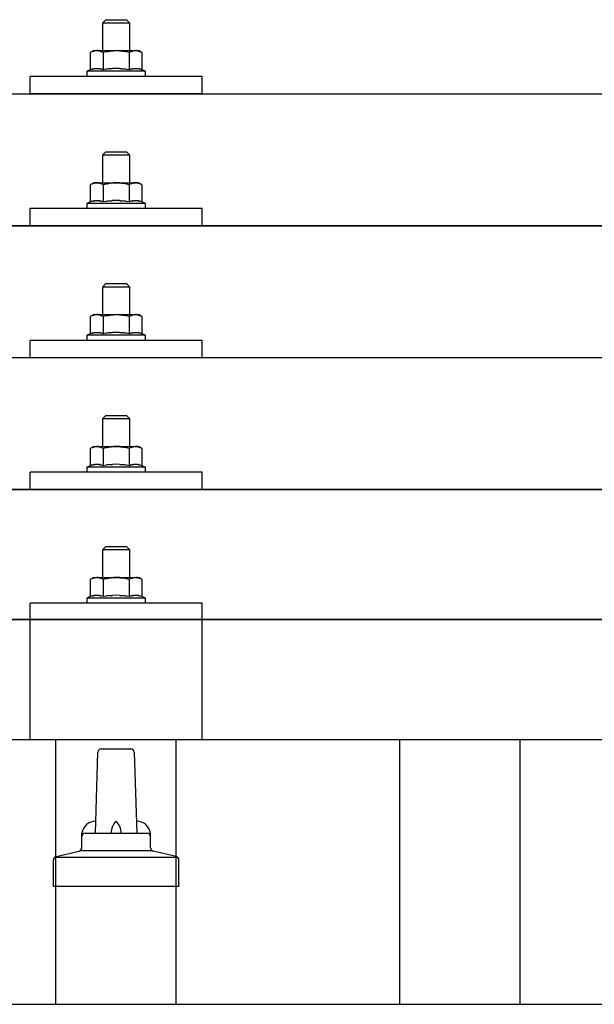
# Model space of a CAD drawing. Units: millimetres. Extents: x 0 to 21025, y 0 to 14850.
# Drawn here: x 3442 to 3609, y 5271 to 5557 of the extents above; entities that cross this region are included whole.
import ezdxf

# ---------------------------------------------------------------- set-up
doc = ezdxf.new("R2010")
doc.units = ezdxf.units.MM
doc.layers.add('YKK_13', color=4, linetype='Continuous', lineweight=30)
doc.layers.add('YKK_A1', color=4, linetype='Continuous', lineweight=30)

msp = doc.modelspace()

# ---------------------------------------------------------------- linework, layer by layer
at = {"layer": 'YKK_13'}
for p, q in [((3466.76, 5556.91), (3465.76, 5555.91)), ((3473.76, 5555.91), (3465.76, 5555.91)), ((3465.76, 5555.91), (3465.76, 5547.91)), ((3466.76, 5556.91), (3472.76, 5556.91)), ((3472.76, 5556.91), (3473.76, 5555.91)), ((3473.76, 5547.91), (3473.76, 5555.91)), ((3463.26, 5547.91), (3462.26, 5547.33)), ((3462.87, 5547.65), (3462.26, 5547.33)), ((3462.26, 5547.33), (3462.26, 5542.32)), ((3462.87, 5547.65), (3462.93, 5547.68)), ((3462.93, 5547.68), (3462.99, 5547.71)), ((3462.99, 5547.71), (3463.05, 5547.74)), ((3463.05, 5547.74), (3463.12, 5547.76)), ((3463.12, 5547.76), (3463.18, 5547.78)), ((3463.18, 5547.78), (3463.24, 5547.8)), ((3463.24, 5547.8), (3463.3, 5547.82)), ((3463.26, 5547.91), (3476.26, 5547.91)), ((3463.3, 5547.82), (3463.37, 5547.83)), ((3463.37, 5547.83), (3463.43, 5547.84)), ((3463.43, 5547.84), (3463.49, 5547.85)), ((3464.13, 5547.91), (3463.49, 5547.85)), ((3464.38, 5547.9), (3464.2, 5547.91)), ((3464.46, 5547.9), (3464.38, 5547.9)), ((3464.55, 5547.89), (3464.46, 5547.9)), ((3464.65, 5547.87), (3464.55, 5547.89)), ((3464.83, 5547.84), (3464.65, 5547.87)), ((3464.83, 5547.84), (3464.89, 5547.82)), ((3464.89, 5547.82), (3464.96, 5547.81)), ((3464.96, 5547.81), (3465.02, 5547.79)), ((3465.02, 5547.79), (3465.08, 5547.77)), ((3465.08, 5547.77), (3465.14, 5547.75)), ((3465.14, 5547.75), (3465.2, 5547.73)), ((3465.2, 5547.73), (3465.26, 5547.71)), ((3465.26, 5547.71), (3465.32, 5547.68)), ((3465.32, 5547.68), (3465.38, 5547.65)), ((3466.01, 5547.33), (3465.38, 5547.65)), ((3467.04, 5547.6), (3466.01, 5547.33)), ((3466.01, 5547.33), (3466.01, 5542.32)), ((3467.04, 5547.6), (3467.14, 5547.62)), ((3467.14, 5547.62), (3467.24, 5547.65)), ((3467.24, 5547.65), (3467.35, 5547.67)), ((3467.35, 5547.67), (3467.46, 5547.69)), ((3467.46, 5547.69), (3467.57, 5547.71)), ((3467.57, 5547.71), (3467.68, 5547.73)), ((3467.68, 5547.73), (3467.8, 5547.75)), ((3467.8, 5547.75), (3467.92, 5547.77)), ((3467.92, 5547.77), (3468.05, 5547.79)), ((3468.29, 5547.82), (3468.05, 5547.79)), ((3468.29, 5547.82), (3468.4, 5547.84)), ((3468.4, 5547.84), (3468.51, 5547.85)), ((3468.51, 5547.85), (3468.62, 5547.86)), ((3468.62, 5547.86), (3468.72, 5547.87)), ((3468.72, 5547.87), (3468.81, 5547.88)), ((3468.81, 5547.88), (3468.9, 5547.88)), ((3468.9, 5547.88), (3468.99, 5547.89)), ((3469.76, 5547.91), (3468.99, 5547.89)), ((3470.86, 5547.86), (3469.76, 5547.91)), ((3470.86, 5547.86), (3470.96, 5547.86)), ((3470.96, 5547.86), (3471.07, 5547.85)), ((3471.07, 5547.85), (3471.17, 5547.84)), ((3471.17, 5547.84), (3471.29, 5547.82)), ((3471.29, 5547.82), (3471.4, 5547.81)), ((3471.4, 5547.81), (3471.52, 5547.79)), ((3471.52, 5547.79), (3471.63, 5547.77)), ((3471.63, 5547.77), (3471.76, 5547.75)), ((3471.76, 5547.75), (3471.88, 5547.73)), ((3472.23, 5547.65), (3471.88, 5547.73)), ((3472.44, 5547.61), (3472.23, 5547.65)), ((3472.63, 5547.56), (3472.44, 5547.61)), ((3472.8, 5547.52), (3472.63, 5547.56)), ((3473.51, 5547.33), (3472.8, 5547.52)), ((3474.13, 5547.65), (3473.51, 5547.33)), ((3473.51, 5547.33), (3473.51, 5542.32)), ((3474.13, 5547.65), (3474.19, 5547.68)), ((3474.19, 5547.68), (3474.25, 5547.71)), ((3474.25, 5547.71), (3474.31, 5547.74)), ((3474.31, 5547.74), (3474.37, 5547.76)), ((3474.37, 5547.76), (3474.44, 5547.78)), ((3474.44, 5547.78), (3474.5, 5547.8)), ((3474.5, 5547.8), (3474.56, 5547.82)), ((3474.56, 5547.82), (3474.63, 5547.83)), ((3474.63, 5547.83), (3474.69, 5547.84)), ((3474.69, 5547.84), (3474.75, 5547.85)), ((3475.39, 5547.91), (3474.75, 5547.85)), ((3475.64, 5547.9), (3475.45, 5547.91)), ((3475.72, 5547.9), (3475.64, 5547.9)), ((3475.81, 5547.89), (3475.72, 5547.9)), ((3475.91, 5547.87), (3475.81, 5547.89)), ((3476.09, 5547.84), (3475.91, 5547.87)), ((3476.09, 5547.84), (3476.15, 5547.82)), ((3476.15, 5547.82), (3476.22, 5547.81)), ((3476.22, 5547.81), (3476.28, 5547.79)), ((3477.27, 5547.33), (3476.26, 5547.91)), ((3476.28, 5547.79), (3476.34, 5547.77)), ((3476.34, 5547.77), (3476.4, 5547.75)), ((3476.4, 5547.75), (3476.46, 5547.73)), ((3476.46, 5547.73), (3476.52, 5547.71)), ((3476.52, 5547.71), (3476.58, 5547.68)), ((3476.58, 5547.68), (3476.64, 5547.65)), ((3477.27, 5547.33), (3476.64, 5547.65)), ((3477.27, 5547.33), (3477.27, 5542.32)), ((3444.76, 5535.38), (3444.76, 5540.41)), ((3494.76, 5540.41), (3444.76, 5540.41)), ((3462.26, 5542.32), (3461.26, 5541.91)), ((3461.26, 5541.91), (3461.26, 5540.41)), ((3478.26, 5541.91), (3461.26, 5541.91)), ((3478.26, 5540.41), (3461.26, 5540.41)), ((3462.81, 5542.53), (3462.26, 5542.32)), ((3462.81, 5542.53), (3462.86, 5542.54)), ((3462.86, 5542.54), (3462.92, 5542.56)), ((3462.92, 5542.56), (3462.98, 5542.58)), ((3462.98, 5542.58), (3463.04, 5542.6)), ((3463.04, 5542.6), (3463.11, 5542.61)), ((3463.11, 5542.61), (3463.17, 5542.63)), ((3463.17, 5542.63), (3463.24, 5542.64)), ((3463.39, 5542.67), (3463.24, 5542.64)), ((3463.39, 5542.67), (3463.47, 5542.69)), ((3463.47, 5542.69), (3463.55, 5542.7)), ((3463.55, 5542.7), (3463.62, 5542.71)), ((3463.62, 5542.71), (3463.7, 5542.72)), ((3463.7, 5542.72), (3463.78, 5542.73)), ((3463.78, 5542.73), (3463.86, 5542.73)), ((3463.86, 5542.73), (3463.94, 5542.74)), ((3463.94, 5542.74), (3464.01, 5542.74)), ((3464.01, 5542.74), (3464.09, 5542.74)), ((3464.09, 5542.74), (3464.17, 5542.74)), ((3464.17, 5542.74), (3464.25, 5542.74)), ((3464.25, 5542.74), (3464.33, 5542.74)), ((3464.33, 5542.74), (3464.4, 5542.73)), ((3464.4, 5542.73), (3464.48, 5542.73)), ((3464.48, 5542.73), (3464.56, 5542.72)), ((3464.56, 5542.72), (3464.63, 5542.71)), ((3464.63, 5542.71), (3464.71, 5542.7)), ((3464.71, 5542.7), (3464.78, 5542.69)), ((3464.78, 5542.69), (3464.86, 5542.68)), ((3464.86, 5542.68), (3464.93, 5542.66)), ((3465.08, 5542.63), (3464.93, 5542.66)), ((3465.21, 5542.6), (3465.08, 5542.63)), ((3465.21, 5542.6), (3465.27, 5542.58)), ((3465.27, 5542.58), (3465.33, 5542.57)), ((3465.33, 5542.57), (3465.39, 5542.55)), ((3465.39, 5542.55), (3465.45, 5542.53)), ((3465.45, 5542.53), (3465.5, 5542.51)), ((3466.01, 5542.32), (3465.5, 5542.51)), ((3466.85, 5542.48), (3466.01, 5542.32)), ((3467.13, 5542.53), (3466.85, 5542.48)), ((3467.46, 5542.58), (3467.13, 5542.53)), ((3467.82, 5542.63), (3467.46, 5542.58)), ((3467.82, 5542.63), (3467.94, 5542.64)), ((3467.94, 5542.64), (3468.06, 5542.66)), ((3468.06, 5542.66), (3468.17, 5542.67)), ((3468.17, 5542.67), (3468.29, 5542.68)), ((3468.29, 5542.68), (3468.39, 5542.69)), ((3468.39, 5542.69), (3468.5, 5542.69)), ((3468.5, 5542.69), (3468.6, 5542.7)), ((3468.6, 5542.7), (3468.7, 5542.71)), ((3469.76, 5542.74), (3468.7, 5542.71)), ((3470.81, 5542.71), (3469.76, 5542.74)), ((3470.81, 5542.71), (3470.91, 5542.7)), ((3470.91, 5542.7), (3471.01, 5542.7)), ((3471.01, 5542.7), (3471.12, 5542.69)), ((3471.12, 5542.69), (3471.23, 5542.68)), ((3471.23, 5542.68), (3471.34, 5542.67)), ((3471.34, 5542.67), (3471.45, 5542.66)), ((3471.45, 5542.66), (3471.57, 5542.64)), ((3471.57, 5542.64), (3471.69, 5542.63)), ((3471.69, 5542.63), (3471.81, 5542.61)), ((3472.17, 5542.56), (3471.81, 5542.61)), ((3472.48, 5542.52), (3472.17, 5542.56)), ((3472.75, 5542.47), (3472.48, 5542.52)), ((3473.51, 5542.32), (3472.75, 5542.47)), ((3474.07, 5542.53), (3473.51, 5542.32)), ((3474.07, 5542.53), (3474.12, 5542.54)), ((3474.12, 5542.54), (3474.18, 5542.56)), ((3474.18, 5542.56), (3474.24, 5542.58)), ((3474.24, 5542.58), (3474.3, 5542.6)), ((3474.3, 5542.6), (3474.36, 5542.61)), ((3474.36, 5542.61), (3474.43, 5542.63)), ((3474.43, 5542.63), (3474.5, 5542.64)), ((3474.65, 5542.67), (3474.5, 5542.64)), ((3474.65, 5542.67), (3474.73, 5542.69)), ((3474.73, 5542.69), (3474.81, 5542.7)), ((3474.81, 5542.7), (3474.88, 5542.71)), ((3474.88, 5542.71), (3474.96, 5542.72)), ((3474.96, 5542.72), (3475.04, 5542.73)), ((3475.04, 5542.73), (3475.12, 5542.73)), ((3475.12, 5542.73), (3475.19, 5542.74)), ((3475.19, 5542.74), (3475.27, 5542.74)), ((3475.27, 5542.74), (3475.35, 5542.74)), ((3475.35, 5542.74), (3475.43, 5542.74)), ((3475.43, 5542.74), (3475.51, 5542.74)), ((3475.51, 5542.74), (3475.58, 5542.74)), ((3475.58, 5542.74), (3475.66, 5542.73)), ((3475.66, 5542.73), (3475.74, 5542.73)), ((3475.74, 5542.73), (3475.81, 5542.72)), ((3475.81, 5542.72), (3475.89, 5542.71)), ((3475.89, 5542.71), (3475.97, 5542.7)), ((3475.97, 5542.7), (3476.04, 5542.69)), ((3476.04, 5542.69), (3476.12, 5542.68)), ((3476.12, 5542.68), (3476.19, 5542.66)), ((3476.34, 5542.63), (3476.19, 5542.66)), ((3476.47, 5542.6), (3476.34, 5542.63)), ((3476.47, 5542.6), (3476.53, 5542.58)), ((3476.53, 5542.58), (3476.59, 5542.57)), ((3476.59, 5542.57), (3476.65, 5542.55)), ((3476.65, 5542.55), (3476.71, 5542.53)), ((3476.71, 5542.53), (3476.76, 5542.51)), ((3477.27, 5542.32), (3476.76, 5542.51)), ((3478.26, 5541.91), (3477.27, 5542.32)), ((3478.26, 5540.41), (3478.26, 5541.91)), ((3494.76, 5535.38), (3494.76, 5540.41)), ((2708.76, 5535.38), (4430.76, 5535.38)), ((3494.76, 5535.38), (3444.76, 5535.38)), ((3466.76, 5518.49), (3465.76, 5517.49)), ((3473.76, 5517.49), (3465.76, 5517.49)), ((3465.76, 5517.49), (3465.76, 5509.49)), ((3466.76, 5518.49), (3472.76, 5518.49)), ((3472.76, 5518.49), (3473.76, 5517.49)), ((3473.76, 5509.49), (3473.76, 5517.49)), ((3463.26, 5509.49), (3462.26, 5508.91)), ((3462.87, 5509.24), (3462.26, 5508.91)), ((3462.26, 5508.91), (3462.26, 5503.9)), ((3462.87, 5509.24), (3462.93, 5509.27)), ((3462.93, 5509.27), (3462.99, 5509.3)), ((3462.99, 5509.3), (3463.05, 5509.32)), ((3463.05, 5509.32), (3463.12, 5509.35)), ((3463.12, 5509.35), (3463.18, 5509.37)), ((3463.18, 5509.37), (3463.24, 5509.39)), ((3463.24, 5509.39), (3463.3, 5509.4)), ((3463.26, 5509.49), (3476.26, 5509.49)), ((3463.3, 5509.4), (3463.37, 5509.41)), ((3463.37, 5509.41), (3463.43, 5509.42)), ((3463.43, 5509.42), (3463.49, 5509.43)), ((3464.13, 5509.49), (3463.49, 5509.43)), ((3464.38, 5509.49), (3464.2, 5509.49)), ((3464.46, 5509.48), (3464.38, 5509.49)), ((3464.55, 5509.47), (3464.46, 5509.48)), ((3464.65, 5509.45), (3464.55, 5509.47)), ((3464.83, 5509.42), (3464.65, 5509.45)), ((3464.83, 5509.42), (3464.89, 5509.41)), ((3464.89, 5509.41), (3464.96, 5509.39)), ((3464.96, 5509.39), (3465.02, 5509.38)), ((3465.02, 5509.38), (3465.08, 5509.36)), ((3465.08, 5509.36), (3465.14, 5509.34)), ((3465.14, 5509.34), (3465.2, 5509.32)), ((3465.2, 5509.32), (3465.26, 5509.29)), ((3465.26, 5509.29), (3465.32, 5509.27)), ((3465.32, 5509.27), (3465.38, 5509.24)), ((3466.01, 5508.91), (3465.38, 5509.24)), ((3467.04, 5509.18), (3466.01, 5508.91)), ((3466.01, 5508.91), (3466.01, 5503.9)), ((3467.04, 5509.18), (3467.14, 5509.21)), ((3467.14, 5509.21), (3467.24, 5509.23)), ((3467.24, 5509.23), (3467.35, 5509.25)), ((3467.35, 5509.25), (3467.46, 5509.27)), ((3467.46, 5509.27), (3467.57, 5509.3)), ((3467.57, 5509.3), (3467.68, 5509.32)), ((3467.68, 5509.32), (3467.8, 5509.34)), ((3467.8, 5509.34), (3467.92, 5509.36)), ((3467.92, 5509.36), (3468.05, 5509.37)), ((3468.29, 5509.41), (3468.05, 5509.37)), ((3468.29, 5509.41), (3468.4, 5509.42)), ((3468.4, 5509.42), (3468.51, 5509.43)), ((3468.51, 5509.43), (3468.62, 5509.44)), ((3468.62, 5509.44), (3468.72, 5509.45)), ((3468.72, 5509.45), (3468.81, 5509.46)), ((3468.81, 5509.46), (3468.9, 5509.47)), ((3468.9, 5509.47), (3468.99, 5509.47)), ((3469.76, 5509.49), (3468.99, 5509.47)), ((3470.86, 5509.45), (3469.76, 5509.49)), ((3470.86, 5509.45), (3470.96, 5509.44)), ((3470.96, 5509.44), (3471.07, 5509.43)), ((3471.07, 5509.43), (3471.17, 5509.42)), ((3471.17, 5509.42), (3471.29, 5509.41)), ((3471.29, 5509.41), (3471.4, 5509.39)), ((3471.4, 5509.39), (3471.52, 5509.37)), ((3471.52, 5509.37), (3471.63, 5509.35)), ((3471.63, 5509.35), (3471.76, 5509.33)), ((3471.76, 5509.33), (3471.88, 5509.31)), ((3472.23, 5509.24), (3471.88, 5509.31)), ((3472.44, 5509.19), (3472.23, 5509.24)), ((3472.63, 5509.15), (3472.44, 5509.19)), ((3472.8, 5509.11), (3472.63, 5509.15)), ((3473.51, 5508.91), (3472.8, 5509.11)), ((3474.13, 5509.24), (3473.51, 5508.91)), ((3473.51, 5508.91), (3473.51, 5503.9)), ((3474.13, 5509.24), (3474.19, 5509.27)), ((3474.19, 5509.27), (3474.25, 5509.3)), ((3474.25, 5509.3), (3474.31, 5509.32)), ((3474.31, 5509.32), (3474.37, 5509.35)), ((3474.37, 5509.35), (3474.44, 5509.37)), ((3474.44, 5509.37), (3474.5, 5509.39)), ((3474.5, 5509.39), (3474.56, 5509.4)), ((3474.56, 5509.4), (3474.63, 5509.41)), ((3474.63, 5509.41), (3474.69, 5509.42)), ((3474.69, 5509.42), (3474.75, 5509.43)), ((3475.39, 5509.49), (3474.75, 5509.43)), ((3475.64, 5509.49), (3475.45, 5509.49)), ((3475.72, 5509.48), (3475.64, 5509.49)), ((3475.81, 5509.47), (3475.72, 5509.48)), ((3475.91, 5509.45), (3475.81, 5509.47)), ((3476.09, 5509.42), (3475.91, 5509.45)), ((3476.09, 5509.42), (3476.15, 5509.41)), ((3476.15, 5509.41), (3476.22, 5509.39)), ((3476.22, 5509.39), (3476.28, 5509.38)), ((3477.27, 5508.91), (3476.26, 5509.49)), ((3476.28, 5509.38), (3476.34, 5509.36)), ((3476.34, 5509.36), (3476.4, 5509.34)), ((3476.4, 5509.34), (3476.46, 5509.32)), ((3476.46, 5509.32), (3476.52, 5509.29)), ((3476.52, 5509.29), (3476.58, 5509.27)), ((3476.58, 5509.27), (3476.64, 5509.24)), ((3477.27, 5508.91), (3476.64, 5509.24)), ((3477.27, 5508.91), (3477.27, 5503.9)), ((3462.26, 5503.9), (3461.26, 5503.49)), ((3461.26, 5503.49), (3461.26, 5501.99)), ((3478.26, 5503.49), (3461.26, 5503.49)), ((3462.81, 5504.11), (3462.26, 5503.9)), ((3462.81, 5504.11), (3462.86, 5504.13)), ((3462.86, 5504.13), (3462.92, 5504.15)), ((3462.92, 5504.15), (3462.98, 5504.16)), ((3462.98, 5504.16), (3463.04, 5504.18)), ((3463.04, 5504.18), (3463.11, 5504.2)), ((3463.11, 5504.2), (3463.17, 5504.21)), ((3463.17, 5504.21), (3463.24, 5504.23)), ((3463.39, 5504.26), (3463.24, 5504.23)), ((3463.39, 5504.26), (3463.47, 5504.27)), ((3463.47, 5504.27), (3463.55, 5504.28)), ((3463.55, 5504.28), (3463.62, 5504.29)), ((3463.62, 5504.29), (3463.7, 5504.3)), ((3463.7, 5504.3), (3463.78, 5504.31)), ((3463.78, 5504.31), (3463.86, 5504.32)), ((3463.86, 5504.32), (3463.94, 5504.32)), ((3463.94, 5504.32), (3464.01, 5504.32)), ((3464.01, 5504.32), (3464.09, 5504.32)), ((3464.09, 5504.32), (3464.17, 5504.32)), ((3464.17, 5504.32), (3464.25, 5504.32)), ((3464.25, 5504.32), (3464.33, 5504.32)), ((3464.33, 5504.32), (3464.4, 5504.32)), ((3464.4, 5504.32), (3464.48, 5504.31)), ((3464.48, 5504.31), (3464.56, 5504.3)), ((3464.56, 5504.3), (3464.63, 5504.29)), ((3464.63, 5504.29), (3464.71, 5504.28)), ((3464.71, 5504.28), (3464.78, 5504.27)), ((3464.78, 5504.27), (3464.86, 5504.26)), ((3464.86, 5504.26), (3464.93, 5504.25)), ((3465.08, 5504.22), (3464.93, 5504.25)), ((3465.21, 5504.18), (3465.08, 5504.22)), ((3465.21, 5504.18), (3465.27, 5504.17)), ((3465.27, 5504.17), (3465.33, 5504.15)), ((3465.33, 5504.15), (3465.39, 5504.13)), ((3465.39, 5504.13), (3465.45, 5504.12)), ((3465.45, 5504.12), (3465.5, 5504.1)), ((3466.01, 5503.9), (3465.5, 5504.1)), ((3466.85, 5504.07), (3466.01, 5503.9)), ((3467.13, 5504.11), (3466.85, 5504.07)), ((3467.46, 5504.16), (3467.13, 5504.11)), ((3467.82, 5504.21), (3467.46, 5504.16)), ((3467.82, 5504.21), (3467.94, 5504.23)), ((3467.94, 5504.23), (3468.06, 5504.24)), ((3468.06, 5504.24), (3468.17, 5504.25)), ((3468.17, 5504.25), (3468.29, 5504.26)), ((3468.29, 5504.26), (3468.39, 5504.27)), ((3468.39, 5504.27), (3468.5, 5504.28)), ((3468.5, 5504.28), (3468.6, 5504.29)), ((3468.6, 5504.29), (3468.7, 5504.29)), ((3469.76, 5504.32), (3468.7, 5504.29)), ((3470.81, 5504.29), (3469.76, 5504.32)), ((3470.81, 5504.29), (3470.91, 5504.29)), ((3470.91, 5504.29), (3471.01, 5504.28)), ((3471.01, 5504.28), (3471.12, 5504.27)), ((3471.12, 5504.27), (3471.23, 5504.26)), ((3471.23, 5504.26), (3471.34, 5504.25)), ((3471.34, 5504.25), (3471.45, 5504.24)), ((3471.45, 5504.24), (3471.57, 5504.23)), ((3471.57, 5504.23), (3471.69, 5504.21)), ((3471.69, 5504.21), (3471.81, 5504.2)), ((3472.17, 5504.15), (3471.81, 5504.2)), ((3472.48, 5504.1), (3472.17, 5504.15)), ((3472.75, 5504.05), (3472.48, 5504.1)), ((3473.51, 5503.9), (3472.75, 5504.05)), ((3474.07, 5504.11), (3473.51, 5503.9)), ((3474.07, 5504.11), (3474.12, 5504.13)), ((3474.12, 5504.13), (3474.18, 5504.15)), ((3474.18, 5504.15), (3474.24, 5504.16)), ((3474.24, 5504.16), (3474.3, 5504.18)), ((3474.3, 5504.18), (3474.36, 5504.2)), ((3474.36, 5504.2), (3474.43, 5504.21)), ((3474.43, 5504.21), (3474.5, 5504.23)), ((3474.65, 5504.26), (3474.5, 5504.23)), ((3474.65, 5504.26), (3474.73, 5504.27)), ((3474.73, 5504.27), (3474.81, 5504.28)), ((3474.81, 5504.28), (3474.88, 5504.29)), ((3474.88, 5504.29), (3474.96, 5504.3)), ((3474.96, 5504.3), (3475.04, 5504.31)), ((3475.04, 5504.31), (3475.12, 5504.32)), ((3475.12, 5504.32), (3475.19, 5504.32)), ((3475.19, 5504.32), (3475.27, 5504.32)), ((3475.27, 5504.32), (3475.35, 5504.32)), ((3475.35, 5504.32), (3475.43, 5504.32)), ((3475.43, 5504.32), (3475.51, 5504.32)), ((3475.51, 5504.32), (3475.58, 5504.32)), ((3475.58, 5504.32), (3475.66, 5504.32)), ((3475.66, 5504.32), (3475.74, 5504.31)), ((3475.74, 5504.31), (3475.81, 5504.3)), ((3475.81, 5504.3), (3475.89, 5504.29)), ((3475.89, 5504.29), (3475.97, 5504.28)), ((3475.97, 5504.28), (3476.04, 5504.27)), ((3476.04, 5504.27), (3476.12, 5504.26)), ((3476.12, 5504.26), (3476.19, 5504.25)), ((3476.34, 5504.22), (3476.19, 5504.25)), ((3476.47, 5504.18), (3476.34, 5504.22)), ((3476.47, 5504.18), (3476.53, 5504.17)), ((3476.53, 5504.17), (3476.59, 5504.15)), ((3476.59, 5504.15), (3476.65, 5504.13)), ((3476.65, 5504.13), (3476.71, 5504.12)), ((3476.71, 5504.12), (3476.76, 5504.1)), ((3477.27, 5503.9), (3476.76, 5504.1)), ((3478.26, 5503.49), (3477.27, 5503.9)), ((3478.26, 5501.99), (3478.26, 5503.49)), ((3444.76, 5496.96), (3444.76, 5501.99)), ((3494.76, 5501.99), (3444.76, 5501.99)), ((3478.26, 5501.99), (3461.26, 5501.99)), ((3494.76, 5496.96), (3494.76, 5501.99)), ((2708.76, 5496.96), (4430.76, 5496.96)), ((4430.76, 5496.96), (2708.76, 5496.96)), ((3494.76, 5496.96), (3444.76, 5496.96)), ((3466.76, 5480.15), (3465.76, 5479.15)), ((3466.76, 5480.15), (3472.76, 5480.15)), ((3472.76, 5480.15), (3473.76, 5479.15)), ((3473.76, 5479.15), (3465.76, 5479.15)), ((3465.76, 5479.15), (3465.76, 5471.15)), ((3473.76, 5471.15), (3473.76, 5479.15)), ((3463.26, 5471.15), (3462.26, 5470.57)), ((3462.87, 5470.89), (3462.26, 5470.57)), ((3462.26, 5470.57), (3462.26, 5465.56)), ((3462.87, 5470.89), (3462.93, 5470.92)), ((3462.93, 5470.92), (3462.99, 5470.95)), ((3462.99, 5470.95), (3463.05, 5470.98)), ((3463.05, 5470.98), (3463.12, 5471)), ((3463.12, 5471), (3463.18, 5471.02)), ((3463.18, 5471.02), (3463.24, 5471.04)), ((3463.24, 5471.04), (3463.3, 5471.06)), ((3463.26, 5471.15), (3476.26, 5471.15)), ((3463.3, 5471.06), (3463.37, 5471.07)), ((3463.37, 5471.07), (3463.43, 5471.08)), ((3463.43, 5471.08), (3463.49, 5471.09)), ((3464.13, 5471.15), (3463.49, 5471.09)), ((3464.38, 5471.14), (3464.2, 5471.14)), ((3464.46, 5471.14), (3464.38, 5471.14)), ((3464.55, 5471.12), (3464.46, 5471.14)), ((3464.65, 5471.11), (3464.55, 5471.12)), ((3464.83, 5471.08), (3464.65, 5471.11)), ((3464.83, 5471.08), (3464.89, 5471.06)), ((3464.89, 5471.06), (3464.96, 5471.05)), ((3464.96, 5471.05), (3465.02, 5471.03)), ((3465.02, 5471.03), (3465.08, 5471.01)), ((3465.08, 5471.01), (3465.14, 5470.99)), ((3465.14, 5470.99), (3465.2, 5470.97)), ((3465.2, 5470.97), (3465.26, 5470.95)), ((3465.26, 5470.95), (3465.32, 5470.92)), ((3465.32, 5470.92), (3465.38, 5470.89)), ((3466.01, 5470.57), (3465.38, 5470.89)), ((3467.04, 5470.84), (3466.01, 5470.57)), ((3466.01, 5470.57), (3466.01, 5465.56)), ((3467.04, 5470.84), (3467.14, 5470.86)), ((3467.14, 5470.86), (3467.24, 5470.88)), ((3467.24, 5470.88), (3467.35, 5470.91)), ((3467.35, 5470.91), (3467.46, 5470.93)), ((3467.46, 5470.93), (3467.57, 5470.95)), ((3467.57, 5470.95), (3467.68, 5470.97)), ((3467.68, 5470.97), (3467.8, 5470.99)), ((3467.8, 5470.99), (3467.92, 5471.01)), ((3467.92, 5471.01), (3468.05, 5471.03)), ((3468.29, 5471.06), (3468.05, 5471.03)), ((3468.29, 5471.06), (3468.4, 5471.08)), ((3468.4, 5471.08), (3468.51, 5471.09)), ((3468.51, 5471.09), (3468.62, 5471.1)), ((3468.62, 5471.1), (3468.72, 5471.11)), ((3468.72, 5471.11), (3468.81, 5471.12)), ((3468.81, 5471.12), (3468.9, 5471.12)), ((3468.9, 5471.12), (3468.99, 5471.13)), ((3469.76, 5471.15), (3468.99, 5471.13)), ((3470.86, 5471.1), (3469.76, 5471.15)), ((3470.86, 5471.1), (3470.96, 5471.09)), ((3470.96, 5471.09), (3471.07, 5471.09)), ((3471.07, 5471.09), (3471.17, 5471.07)), ((3471.17, 5471.07), (3471.29, 5471.06)), ((3471.29, 5471.06), (3471.4, 5471.05)), ((3471.4, 5471.05), (3471.52, 5471.03)), ((3471.52, 5471.03), (3471.63, 5471.01)), ((3471.63, 5471.01), (3471.76, 5470.99)), ((3471.76, 5470.99), (3471.88, 5470.96)), ((3472.23, 5470.89), (3471.88, 5470.96)), ((3472.44, 5470.85), (3472.23, 5470.89)), ((3472.63, 5470.8), (3472.44, 5470.85)), ((3472.8, 5470.76), (3472.63, 5470.8)), ((3473.51, 5470.57), (3472.8, 5470.76)), ((3474.13, 5470.89), (3473.51, 5470.57)), ((3473.51, 5470.57), (3473.51, 5465.56)), ((3474.13, 5470.89), (3474.19, 5470.92)), ((3474.19, 5470.92), (3474.25, 5470.95)), ((3474.25, 5470.95), (3474.31, 5470.98)), ((3474.31, 5470.98), (3474.37, 5471)), ((3474.37, 5471), (3474.44, 5471.02)), ((3474.44, 5471.02), (3474.5, 5471.04)), ((3474.5, 5471.04), (3474.56, 5471.06)), ((3474.56, 5471.06), (3474.63, 5471.07)), ((3474.63, 5471.07), (3474.69, 5471.08)), ((3474.69, 5471.08), (3474.75, 5471.09)), ((3475.39, 5471.15), (3474.75, 5471.09)), ((3475.64, 5471.14), (3475.45, 5471.14)), ((3475.72, 5471.14), (3475.64, 5471.14)), ((3475.81, 5471.12), (3475.72, 5471.14)), ((3475.91, 5471.11), (3475.81, 5471.12)), ((3476.09, 5471.08), (3475.91, 5471.11)), ((3476.09, 5471.08), (3476.15, 5471.06)), ((3476.15, 5471.06), (3476.22, 5471.05)), ((3476.22, 5471.05), (3476.28, 5471.03)), ((3477.27, 5470.57), (3476.26, 5471.15)), ((3476.28, 5471.03), (3476.34, 5471.01)), ((3476.34, 5471.01), (3476.4, 5470.99)), ((3476.4, 5470.99), (3476.46, 5470.97)), ((3476.46, 5470.97), (3476.52, 5470.95)), ((3476.52, 5470.95), (3476.58, 5470.92)), ((3476.58, 5470.92), (3476.64, 5470.89)), ((3477.27, 5470.57), (3476.64, 5470.89)), ((3477.27, 5470.57), (3477.27, 5465.56)), ((3462.86, 5465.78), (3462.92, 5465.8)), ((3462.92, 5465.8), (3462.98, 5465.82)), ((3462.98, 5465.82), (3463.04, 5465.84)), ((3463.04, 5465.84), (3463.11, 5465.85)), ((3463.11, 5465.85), (3463.17, 5465.87)), ((3463.17, 5465.87), (3463.24, 5465.88)), ((3463.39, 5465.91), (3463.24, 5465.88)), ((3463.39, 5465.91), (3463.47, 5465.93)), ((3463.47, 5465.93), (3463.55, 5465.94)), ((3463.55, 5465.94), (3463.62, 5465.95)), ((3463.62, 5465.95), (3463.7, 5465.96)), ((3463.7, 5465.96), (3463.78, 5465.96)), ((3463.78, 5465.96), (3463.86, 5465.97)), ((3463.86, 5465.97), (3463.94, 5465.98)), ((3463.94, 5465.98), (3464.01, 5465.98)), ((3464.01, 5465.98), (3464.09, 5465.98)), ((3464.09, 5465.98), (3464.17, 5465.98)), ((3464.17, 5465.98), (3464.25, 5465.98)), ((3464.25, 5465.98), (3464.33, 5465.97)), ((3464.33, 5465.97), (3464.4, 5465.97)), ((3464.4, 5465.97), (3464.48, 5465.96)), ((3464.48, 5465.96), (3464.56, 5465.96)), ((3464.56, 5465.96), (3464.63, 5465.95)), ((3464.63, 5465.95), (3464.71, 5465.94)), ((3464.71, 5465.94), (3464.78, 5465.93)), ((3464.78, 5465.93), (3464.86, 5465.91)), ((3464.86, 5465.91), (3464.93, 5465.9)), ((3465.08, 5465.87), (3464.93, 5465.9)), ((3465.21, 5465.84), (3465.08, 5465.87)), ((3465.21, 5465.84), (3465.27, 5465.82)), ((3465.27, 5465.82), (3465.33, 5465.8)), ((3465.33, 5465.8), (3465.39, 5465.79)), ((3467.46, 5465.82), (3467.13, 5465.77)), ((3467.82, 5465.87), (3467.46, 5465.82)), ((3467.82, 5465.87), (3467.94, 5465.88)), ((3467.94, 5465.88), (3468.06, 5465.89)), ((3468.06, 5465.89), (3468.17, 5465.91)), ((3468.17, 5465.91), (3468.29, 5465.92)), ((3468.29, 5465.92), (3468.39, 5465.93)), ((3468.39, 5465.93), (3468.5, 5465.93)), ((3468.5, 5465.93), (3468.6, 5465.94)), ((3468.6, 5465.94), (3468.7, 5465.94)), ((3469.76, 5465.97), (3468.7, 5465.94)), ((3470.81, 5465.95), (3469.76, 5465.97)), ((3470.81, 5465.95), (3470.91, 5465.94)), ((3470.91, 5465.94), (3471.01, 5465.93)), ((3471.01, 5465.93), (3471.12, 5465.93)), ((3471.12, 5465.93), (3471.23, 5465.92)), ((3471.23, 5465.92), (3471.34, 5465.91)), ((3471.34, 5465.91), (3471.45, 5465.9)), ((3471.45, 5465.9), (3471.57, 5465.88)), ((3471.57, 5465.88), (3471.69, 5465.87)), ((3471.69, 5465.87), (3471.81, 5465.85)), ((3472.17, 5465.8), (3471.81, 5465.85)), ((3472.48, 5465.75), (3472.17, 5465.8)), ((3474.12, 5465.78), (3474.18, 5465.8)), ((3474.18, 5465.8), (3474.24, 5465.82)), ((3474.24, 5465.82), (3474.3, 5465.84)), ((3474.3, 5465.84), (3474.36, 5465.85)), ((3474.36, 5465.85), (3474.43, 5465.87)), ((3474.43, 5465.87), (3474.5, 5465.88)), ((3474.65, 5465.91), (3474.5, 5465.88)), ((3474.65, 5465.91), (3474.73, 5465.93)), ((3474.73, 5465.93), (3474.81, 5465.94)), ((3474.81, 5465.94), (3474.88, 5465.95)), ((3474.88, 5465.95), (3474.96, 5465.96)), ((3474.96, 5465.96), (3475.04, 5465.96)), ((3475.04, 5465.96), (3475.12, 5465.97)), ((3475.12, 5465.97), (3475.19, 5465.98)), ((3475.19, 5465.98), (3475.27, 5465.98)), ((3475.27, 5465.98), (3475.35, 5465.98)), ((3475.35, 5465.98), (3475.43, 5465.98)), ((3475.43, 5465.98), (3475.51, 5465.98)), ((3475.51, 5465.98), (3475.58, 5465.97)), ((3475.58, 5465.97), (3475.66, 5465.97)), ((3475.66, 5465.97), (3475.74, 5465.96)), ((3475.74, 5465.96), (3475.81, 5465.96)), ((3475.81, 5465.96), (3475.89, 5465.95)), ((3475.89, 5465.95), (3475.97, 5465.94)), ((3475.97, 5465.94), (3476.04, 5465.93)), ((3476.04, 5465.93), (3476.12, 5465.91)), ((3476.12, 5465.91), (3476.19, 5465.9)), ((3476.34, 5465.87), (3476.19, 5465.9)), ((3476.47, 5465.84), (3476.34, 5465.87)), ((3476.47, 5465.84), (3476.53, 5465.82)), ((3476.53, 5465.82), (3476.59, 5465.8)), ((3476.59, 5465.8), (3476.65, 5465.79)), ((3444.76, 5458.62), (3444.76, 5463.65)), ((3494.76, 5463.65), (3444.76, 5463.65)), ((3462.26, 5465.56), (3461.26, 5465.15)), ((3461.26, 5465.15), (3461.26, 5463.65)), ((3478.26, 5465.15), (3461.26, 5465.15)), ((3478.26, 5463.65), (3461.26, 5463.65)), ((3462.81, 5465.77), (3462.26, 5465.56)), ((3462.81, 5465.77), (3462.86, 5465.78)), ((3465.39, 5465.79), (3465.45, 5465.77)), ((3465.45, 5465.77), (3465.5, 5465.75)), ((3466.01, 5465.56), (3465.5, 5465.75)), ((3466.85, 5465.72), (3466.01, 5465.56)), ((3467.13, 5465.77), (3466.85, 5465.72)), ((3472.75, 5465.71), (3472.48, 5465.75)), ((3473.51, 5465.56), (3472.75, 5465.71)), ((3474.07, 5465.77), (3473.51, 5465.56)), ((3474.07, 5465.77), (3474.12, 5465.78)), ((3476.65, 5465.79), (3476.71, 5465.77)), ((3476.71, 5465.77), (3476.76, 5465.75)), ((3477.27, 5465.56), (3476.76, 5465.75)), ((3478.26, 5465.15), (3477.27, 5465.56)), ((3478.26, 5463.65), (3478.26, 5465.15)), ((3494.76, 5458.62), (3494.76, 5463.65)), ((4430.76, 5458.62), (2708.76, 5458.62)), ((3494.76, 5458.62), (3444.76, 5458.62)), ((3466.76, 5441.8), (3465.76, 5440.8)), ((3473.76, 5440.8), (3465.76, 5440.8)), ((3465.76, 5440.8), (3465.76, 5432.8)), ((3466.76, 5441.8), (3472.76, 5441.8)), ((3472.76, 5441.8), (3473.76, 5440.8)), ((3473.76, 5432.8), (3473.76, 5440.8)), ((3463.26, 5432.8), (3462.26, 5432.22)), ((3462.87, 5432.55), (3462.26, 5432.22)), ((3462.26, 5432.22), (3462.26, 5427.21)), ((3462.87, 5432.55), (3462.93, 5432.58)), ((3462.93, 5432.58), (3462.99, 5432.61)), ((3462.99, 5432.61), (3463.05, 5432.63)), ((3463.05, 5432.63), (3463.12, 5432.66)), ((3463.12, 5432.66), (3463.18, 5432.68)), ((3463.18, 5432.68), (3463.24, 5432.69)), ((3463.24, 5432.69), (3463.3, 5432.71)), ((3463.26, 5432.8), (3476.26, 5432.8)), ((3463.3, 5432.71), (3463.37, 5432.72)), ((3463.37, 5432.72), (3463.43, 5432.73)), ((3463.43, 5432.73), (3463.49, 5432.74)), ((3464.13, 5432.8), (3463.49, 5432.74)), ((3464.38, 5432.8), (3464.2, 5432.8)), ((3464.46, 5432.79), (3464.38, 5432.8)), ((3464.55, 5432.78), (3464.46, 5432.79)), ((3464.65, 5432.76), (3464.55, 5432.78)), ((3464.83, 5432.73), (3464.65, 5432.76)), ((3464.83, 5432.73), (3464.89, 5432.72)), ((3464.89, 5432.72), (3464.96, 5432.7)), ((3464.96, 5432.7), (3465.02, 5432.69)), ((3465.02, 5432.69), (3465.08, 5432.67)), ((3465.08, 5432.67), (3465.14, 5432.65)), ((3465.14, 5432.65), (3465.2, 5432.62)), ((3465.2, 5432.62), (3465.26, 5432.6)), ((3465.26, 5432.6), (3465.32, 5432.58)), ((3465.32, 5432.58), (3465.38, 5432.55)), ((3466.01, 5432.22), (3465.38, 5432.55)), ((3467.04, 5432.49), (3466.01, 5432.22)), ((3466.01, 5432.22), (3466.01, 5427.21)), ((3467.04, 5432.49), (3467.14, 5432.52)), ((3467.14, 5432.52), (3467.24, 5432.54)), ((3467.24, 5432.54), (3467.35, 5432.56)), ((3467.35, 5432.56), (3467.46, 5432.58)), ((3467.46, 5432.58), (3467.57, 5432.61)), ((3467.57, 5432.61), (3467.68, 5432.63)), ((3467.68, 5432.63), (3467.8, 5432.65)), ((3467.8, 5432.65), (3467.92, 5432.66)), ((3467.92, 5432.66), (3468.05, 5432.68)), ((3468.29, 5432.72), (3468.05, 5432.68)), ((3468.29, 5432.72), (3468.4, 5432.73)), ((3468.4, 5432.73), (3468.51, 5432.74)), ((3468.51, 5432.74), (3468.62, 5432.75)), ((3468.62, 5432.75), (3468.72, 5432.76)), ((3468.72, 5432.76), (3468.81, 5432.77)), ((3468.81, 5432.77), (3468.9, 5432.78)), ((3468.9, 5432.78), (3468.99, 5432.78)), ((3469.76, 5432.8), (3468.99, 5432.78)), ((3470.86, 5432.76), (3469.76, 5432.8)), ((3470.86, 5432.76), (3470.96, 5432.75)), ((3470.96, 5432.75), (3471.07, 5432.74)), ((3471.07, 5432.74), (3471.17, 5432.73)), ((3471.17, 5432.73), (3471.29, 5432.72)), ((3471.29, 5432.72), (3471.4, 5432.7)), ((3471.4, 5432.7), (3471.52, 5432.68)), ((3471.52, 5432.68), (3471.63, 5432.66)), ((3471.63, 5432.66), (3471.76, 5432.64)), ((3471.76, 5432.64), (3471.88, 5432.62)), ((3472.23, 5432.55), (3471.88, 5432.62)), ((3472.44, 5432.5), (3472.23, 5432.55)), ((3472.63, 5432.46), (3472.44, 5432.5)), ((3472.8, 5432.42), (3472.63, 5432.46)), ((3473.51, 5432.22), (3472.8, 5432.42)), ((3474.13, 5432.55), (3473.51, 5432.22)), ((3473.51, 5432.22), (3473.51, 5427.21)), ((3474.13, 5432.55), (3474.19, 5432.58)), ((3474.19, 5432.58), (3474.25, 5432.61)), ((3474.25, 5432.61), (3474.31, 5432.63)), ((3474.31, 5432.63), (3474.37, 5432.66)), ((3474.37, 5432.66), (3474.44, 5432.68)), ((3474.44, 5432.68), (3474.5, 5432.69)), ((3474.5, 5432.69), (3474.56, 5432.71)), ((3474.56, 5432.71), (3474.63, 5432.72)), ((3474.63, 5432.72), (3474.69, 5432.73)), ((3474.69, 5432.73), (3474.75, 5432.74)), ((3475.39, 5432.8), (3474.75, 5432.74)), ((3475.64, 5432.8), (3475.45, 5432.8)), ((3475.72, 5432.79), (3475.64, 5432.8)), ((3475.81, 5432.78), (3475.72, 5432.79)), ((3475.91, 5432.76), (3475.81, 5432.78)), ((3476.09, 5432.73), (3475.91, 5432.76)), ((3476.09, 5432.73), (3476.15, 5432.72)), ((3476.15, 5432.72), (3476.22, 5432.7)), ((3476.22, 5432.7), (3476.28, 5432.69)), ((3477.27, 5432.22), (3476.26, 5432.8)), ((3476.28, 5432.69), (3476.34, 5432.67)), ((3476.34, 5432.67), (3476.4, 5432.65)), ((3476.4, 5432.65), (3476.46, 5432.62)), ((3476.46, 5432.62), (3476.52, 5432.6)), ((3476.52, 5432.6), (3476.58, 5432.58)), ((3476.58, 5432.58), (3476.64, 5432.55)), ((3477.27, 5432.22), (3476.64, 5432.55)), ((3477.27, 5432.22), (3477.27, 5427.21)), ((3462.26, 5427.21), (3461.26, 5426.8)), ((3461.26, 5426.8), (3461.26, 5425.3)), ((3478.26, 5426.8), (3461.26, 5426.8)), ((3462.81, 5427.42), (3462.26, 5427.21)), ((3462.81, 5427.42), (3462.86, 5427.44)), ((3462.86, 5427.44), (3462.92, 5427.46)), ((3462.92, 5427.46), (3462.98, 5427.47)), ((3462.98, 5427.47), (3463.04, 5427.49)), ((3463.04, 5427.49), (3463.11, 5427.51)), ((3463.11, 5427.51), (3463.17, 5427.52)), ((3463.17, 5427.52), (3463.24, 5427.54)), ((3463.39, 5427.57), (3463.24, 5427.54)), ((3463.39, 5427.57), (3463.47, 5427.58)), ((3463.47, 5427.58), (3463.55, 5427.59)), ((3463.55, 5427.59), (3463.62, 5427.6)), ((3463.62, 5427.6), (3463.7, 5427.61)), ((3463.7, 5427.61), (3463.78, 5427.62)), ((3463.78, 5427.62), (3463.86, 5427.63)), ((3463.86, 5427.63), (3463.94, 5427.63)), ((3463.94, 5427.63), (3464.01, 5427.63)), ((3464.01, 5427.63), (3464.09, 5427.63)), ((3464.09, 5427.63), (3464.17, 5427.63)), ((3464.17, 5427.63), (3464.25, 5427.63)), ((3464.25, 5427.63), (3464.33, 5427.63)), ((3464.33, 5427.63), (3464.4, 5427.62)), ((3464.4, 5427.62), (3464.48, 5427.62)), ((3464.48, 5427.62), (3464.56, 5427.61)), ((3464.56, 5427.61), (3464.63, 5427.6)), ((3464.63, 5427.6), (3464.71, 5427.59)), ((3464.71, 5427.59), (3464.78, 5427.58)), ((3464.78, 5427.58), (3464.86, 5427.57)), ((3464.86, 5427.57), (3464.93, 5427.55)), ((3465.08, 5427.52), (3464.93, 5427.55)), ((3465.21, 5427.49), (3465.08, 5427.52)), ((3465.21, 5427.49), (3465.27, 5427.48)), ((3465.27, 5427.48), (3465.33, 5427.46)), ((3465.33, 5427.46), (3465.39, 5427.44)), ((3465.39, 5427.44), (3465.45, 5427.42)), ((3465.45, 5427.42), (3465.5, 5427.41)), ((3466.01, 5427.21), (3465.5, 5427.41)), ((3466.85, 5427.38), (3466.01, 5427.21)), ((3467.13, 5427.42), (3466.85, 5427.38)), ((3467.46, 5427.47), (3467.13, 5427.42)), ((3467.82, 5427.52), (3467.46, 5427.47)), ((3467.82, 5427.52), (3467.94, 5427.54)), ((3467.94, 5427.54), (3468.06, 5427.55)), ((3468.06, 5427.55), (3468.17, 5427.56)), ((3468.17, 5427.56), (3468.29, 5427.57)), ((3468.29, 5427.57), (3468.39, 5427.58)), ((3468.39, 5427.58), (3468.5, 5427.59)), ((3468.5, 5427.59), (3468.6, 5427.59)), ((3468.6, 5427.59), (3468.7, 5427.6)), ((3469.76, 5427.63), (3468.7, 5427.6)), ((3470.81, 5427.6), (3469.76, 5427.63)), ((3470.81, 5427.6), (3470.91, 5427.6)), ((3470.91, 5427.6), (3471.01, 5427.59)), ((3471.01, 5427.59), (3471.12, 5427.58)), ((3471.12, 5427.58), (3471.23, 5427.57)), ((3471.23, 5427.57), (3471.34, 5427.56)), ((3471.34, 5427.56), (3471.45, 5427.55)), ((3471.45, 5427.55), (3471.57, 5427.54)), ((3471.57, 5427.54), (3471.69, 5427.52)), ((3471.69, 5427.52), (3471.81, 5427.51)), ((3472.17, 5427.46), (3471.81, 5427.51)), ((3472.48, 5427.41), (3472.17, 5427.46)), ((3472.75, 5427.36), (3472.48, 5427.41)), ((3473.51, 5427.21), (3472.75, 5427.36)), ((3474.07, 5427.42), (3473.51, 5427.21)), ((3474.07, 5427.42), (3474.12, 5427.44)), ((3474.12, 5427.44), (3474.18, 5427.46)), ((3474.18, 5427.46), (3474.24, 5427.47)), ((3474.24, 5427.47), (3474.3, 5427.49)), ((3474.3, 5427.49), (3474.36, 5427.51)), ((3474.36, 5427.51), (3474.43, 5427.52)), ((3474.43, 5427.52), (3474.5, 5427.54)), ((3474.65, 5427.57), (3474.5, 5427.54)), ((3474.65, 5427.57), (3474.73, 5427.58)), ((3474.73, 5427.58), (3474.81, 5427.59)), ((3474.81, 5427.59), (3474.88, 5427.6)), ((3474.88, 5427.6), (3474.96, 5427.61)), ((3474.96, 5427.61), (3475.04, 5427.62)), ((3475.04, 5427.62), (3475.12, 5427.63)), ((3475.12, 5427.63), (3475.19, 5427.63)), ((3475.19, 5427.63), (3475.27, 5427.63)), ((3475.27, 5427.63), (3475.35, 5427.63)), ((3475.35, 5427.63), (3475.43, 5427.63)), ((3475.43, 5427.63), (3475.51, 5427.63)), ((3475.51, 5427.63), (3475.58, 5427.63)), ((3475.58, 5427.63), (3475.66, 5427.62)), ((3475.66, 5427.62), (3475.74, 5427.62)), ((3475.74, 5427.62), (3475.81, 5427.61)), ((3475.81, 5427.61), (3475.89, 5427.6)), ((3475.89, 5427.6), (3475.97, 5427.59)), ((3475.97, 5427.59), (3476.04, 5427.58)), ((3476.04, 5427.58), (3476.12, 5427.57)), ((3476.12, 5427.57), (3476.19, 5427.55)), ((3476.34, 5427.52), (3476.19, 5427.55)), ((3476.47, 5427.49), (3476.34, 5427.52)), ((3476.47, 5427.49), (3476.53, 5427.48)), ((3476.53, 5427.48), (3476.59, 5427.46)), ((3476.59, 5427.46), (3476.65, 5427.44)), ((3476.65, 5427.44), (3476.71, 5427.42)), ((3476.71, 5427.42), (3476.76, 5427.41)), ((3477.27, 5427.21), (3476.76, 5427.41)), ((3478.26, 5426.8), (3477.27, 5427.21)), ((3478.26, 5425.3), (3478.26, 5426.8)), ((3444.76, 5420.27), (3444.76, 5425.3)), ((3494.76, 5425.3), (3444.76, 5425.3)), ((3478.26, 5425.3), (3461.26, 5425.3)), ((3494.76, 5420.27), (3494.76, 5425.3)), ((2708.76, 5420.27), (4430.76, 5420.27)), ((4430.76, 5420.27), (2708.76, 5420.27)), ((3494.76, 5420.27), (3444.76, 5420.27)), ((3466.76, 5403.71), (3465.76, 5402.71)), ((3466.76, 5403.71), (3472.76, 5403.71)), ((3472.76, 5403.71), (3473.76, 5402.71)), ((3473.76, 5402.71), (3465.76, 5402.71)), ((3465.76, 5402.71), (3465.76, 5394.71)), ((3473.76, 5394.71), (3473.76, 5402.71)), ((3463.26, 5394.71), (3462.26, 5394.13)), ((3462.87, 5394.46), (3462.26, 5394.13)), ((3462.87, 5394.46), (3462.93, 5394.49)), ((3462.93, 5394.49), (3462.99, 5394.52)), ((3462.99, 5394.52), (3463.05, 5394.55)), ((3463.05, 5394.55), (3463.12, 5394.57)), ((3463.12, 5394.57), (3463.18, 5394.59)), ((3463.18, 5394.59), (3463.24, 5394.61)), ((3463.24, 5394.61), (3463.3, 5394.62)), ((3463.26, 5394.71), (3476.26, 5394.71)), ((3463.3, 5394.62), (3463.37, 5394.64)), ((3463.37, 5394.64), (3463.43, 5394.65)), ((3463.43, 5394.65), (3463.49, 5394.65)), ((3464.13, 5394.71), (3463.49, 5394.65)), ((3464.38, 5394.71), (3464.2, 5394.71)), ((3464.46, 5394.7), (3464.38, 5394.71)), ((3464.55, 5394.69), (3464.46, 5394.7)), ((3464.65, 5394.68), (3464.55, 5394.69)), ((3464.83, 5394.65), (3464.65, 5394.68)), ((3464.83, 5394.65), (3464.89, 5394.63)), ((3464.89, 5394.63), (3464.96, 5394.62)), ((3464.96, 5394.62), (3465.02, 5394.6)), ((3465.02, 5394.6), (3465.08, 5394.58)), ((3465.08, 5394.58), (3465.14, 5394.56)), ((3465.14, 5394.56), (3465.2, 5394.54)), ((3465.2, 5394.54), (3465.26, 5394.52)), ((3465.26, 5394.52), (3465.32, 5394.49)), ((3465.32, 5394.49), (3465.38, 5394.46)), ((3466.01, 5394.13), (3465.38, 5394.46)), ((3467.04, 5394.41), (3466.01, 5394.13)), ((3467.04, 5394.41), (3467.14, 5394.43)), ((3467.14, 5394.43), (3467.24, 5394.45)), ((3467.24, 5394.45), (3467.35, 5394.48)), ((3467.35, 5394.48), (3467.46, 5394.5)), ((3467.46, 5394.5), (3467.57, 5394.52)), ((3467.57, 5394.52), (3467.68, 5394.54)), ((3467.68, 5394.54), (3467.8, 5394.56)), ((3467.8, 5394.56), (3467.92, 5394.58)), ((3467.92, 5394.58), (3468.05, 5394.6)), ((3468.29, 5394.63), (3468.05, 5394.6)), ((3468.29, 5394.63), (3468.4, 5394.64)), ((3468.4, 5394.64), (3468.51, 5394.66)), ((3468.51, 5394.66), (3468.62, 5394.67)), ((3468.62, 5394.67), (3468.72, 5394.68)), ((3468.72, 5394.68), (3468.81, 5394.68)), ((3468.81, 5394.68), (3468.9, 5394.69)), ((3468.9, 5394.69), (3468.99, 5394.7)), ((3469.76, 5394.71), (3468.99, 5394.7)), ((3470.86, 5394.67), (3469.76, 5394.71)), ((3470.86, 5394.67), (3470.96, 5394.66)), ((3470.96, 5394.66), (3471.07, 5394.65)), ((3471.07, 5394.65), (3471.17, 5394.64)), ((3471.17, 5394.64), (3471.29, 5394.63)), ((3471.29, 5394.63), (3471.4, 5394.62)), ((3471.4, 5394.62), (3471.52, 5394.6)), ((3471.52, 5394.6), (3471.63, 5394.58)), ((3471.63, 5394.58), (3471.76, 5394.56)), ((3471.76, 5394.56), (3471.88, 5394.53)), ((3472.23, 5394.46), (3471.88, 5394.53)), ((3472.44, 5394.42), (3472.23, 5394.46)), ((3472.63, 5394.37), (3472.44, 5394.42)), ((3472.8, 5394.33), (3472.63, 5394.37)), ((3473.51, 5394.13), (3472.8, 5394.33)), ((3474.13, 5394.46), (3473.51, 5394.13)), ((3474.13, 5394.46), (3474.19, 5394.49)), ((3474.19, 5394.49), (3474.25, 5394.52)), ((3474.25, 5394.52), (3474.31, 5394.55)), ((3474.31, 5394.55), (3474.37, 5394.57)), ((3474.37, 5394.57), (3474.44, 5394.59)), ((3474.44, 5394.59), (3474.5, 5394.61)), ((3474.5, 5394.61), (3474.56, 5394.62)), ((3474.56, 5394.62), (3474.63, 5394.64)), ((3474.63, 5394.64), (3474.69, 5394.65)), ((3474.69, 5394.65), (3474.75, 5394.65)), ((3475.39, 5394.71), (3474.75, 5394.65)), ((3475.64, 5394.71), (3475.45, 5394.71)), ((3475.72, 5394.7), (3475.64, 5394.71)), ((3475.81, 5394.69), (3475.72, 5394.7)), ((3475.91, 5394.68), (3475.81, 5394.69)), ((3476.09, 5394.65), (3475.91, 5394.68)), ((3476.09, 5394.65), (3476.15, 5394.63)), ((3476.15, 5394.63), (3476.22, 5394.62)), ((3476.22, 5394.62), (3476.28, 5394.6)), ((3477.27, 5394.13), (3476.26, 5394.71)), ((3476.28, 5394.6), (3476.34, 5394.58)), ((3476.34, 5394.58), (3476.4, 5394.56)), ((3476.4, 5394.56), (3476.46, 5394.54)), ((3476.46, 5394.54), (3476.52, 5394.52)), ((3476.52, 5394.52), (3476.58, 5394.49)), ((3476.58, 5394.49), (3476.64, 5394.46)), ((3477.27, 5394.13), (3476.64, 5394.46)), ((3462.26, 5394.13), (3462.26, 5389.13)), ((3466.01, 5394.13), (3466.01, 5389.13)), ((3473.51, 5394.13), (3473.51, 5389.13)), ((3477.27, 5394.13), (3477.27, 5389.13)), ((3462.26, 5389.13), (3461.26, 5388.71)), ((3461.26, 5388.71), (3461.26, 5387.21)), ((3478.26, 5388.71), (3461.26, 5388.71)), ((3462.81, 5389.33), (3462.26, 5389.13)), ((3462.81, 5389.33), (3462.86, 5389.35)), ((3462.86, 5389.35), (3462.92, 5389.37)), ((3462.92, 5389.37), (3462.98, 5389.39)), ((3462.98, 5389.39), (3463.04, 5389.4)), ((3463.04, 5389.4), (3463.11, 5389.42)), ((3463.11, 5389.42), (3463.17, 5389.44)), ((3463.17, 5389.44), (3463.24, 5389.45)), ((3463.39, 5389.48), (3463.24, 5389.45)), ((3463.39, 5389.48), (3463.47, 5389.5)), ((3463.47, 5389.5), (3463.55, 5389.51)), ((3463.55, 5389.51), (3463.62, 5389.52)), ((3463.62, 5389.52), (3463.7, 5389.53)), ((3463.7, 5389.53), (3463.78, 5389.53)), ((3463.78, 5389.53), (3463.86, 5389.54)), ((3463.86, 5389.54), (3463.94, 5389.54)), ((3463.94, 5389.54), (3464.01, 5389.55)), ((3464.01, 5389.55), (3464.09, 5389.55)), ((3464.09, 5389.55), (3464.17, 5389.55)), ((3464.17, 5389.55), (3464.25, 5389.55)), ((3464.25, 5389.55), (3464.33, 5389.54)), ((3464.33, 5389.54), (3464.4, 5389.54)), ((3464.4, 5389.54), (3464.48, 5389.53)), ((3464.48, 5389.53), (3464.56, 5389.53)), ((3464.56, 5389.53), (3464.63, 5389.52)), ((3464.63, 5389.52), (3464.71, 5389.51)), ((3464.71, 5389.51), (3464.78, 5389.5)), ((3464.78, 5389.5), (3464.86, 5389.48)), ((3464.86, 5389.48), (3464.93, 5389.47)), ((3465.08, 5389.44), (3464.93, 5389.47)), ((3465.21, 5389.41), (3465.08, 5389.44)), ((3465.21, 5389.41), (3465.27, 5389.39)), ((3465.27, 5389.39), (3465.33, 5389.37)), ((3465.33, 5389.37), (3465.39, 5389.36)), ((3465.39, 5389.36), (3465.45, 5389.34)), ((3465.45, 5389.34), (3465.5, 5389.32)), ((3466.01, 5389.13), (3465.5, 5389.32)), ((3466.85, 5389.29), (3466.01, 5389.13)), ((3467.13, 5389.34), (3466.85, 5389.29)), ((3467.46, 5389.39), (3467.13, 5389.34)), ((3467.82, 5389.44), (3467.46, 5389.39)), ((3467.82, 5389.44), (3467.94, 5389.45)), ((3467.94, 5389.45), (3468.06, 5389.46)), ((3468.06, 5389.46), (3468.17, 5389.48)), ((3468.17, 5389.48), (3468.29, 5389.49)), ((3468.29, 5389.49), (3468.39, 5389.5)), ((3468.39, 5389.5), (3468.5, 5389.5)), ((3468.5, 5389.5), (3468.6, 5389.51)), ((3468.6, 5389.51), (3468.7, 5389.51)), ((3469.76, 5389.54), (3468.7, 5389.51)), ((3470.81, 5389.51), (3469.76, 5389.54)), ((3470.81, 5389.51), (3470.91, 5389.51)), ((3470.91, 5389.51), (3471.01, 5389.5)), ((3471.01, 5389.5), (3471.12, 5389.5)), ((3471.12, 5389.5), (3471.23, 5389.49)), ((3471.23, 5389.49), (3471.34, 5389.48)), ((3471.34, 5389.48), (3471.45, 5389.46)), ((3471.45, 5389.46), (3471.57, 5389.45)), ((3471.57, 5389.45), (3471.69, 5389.44)), ((3471.69, 5389.44), (3471.81, 5389.42)), ((3472.17, 5389.37), (3471.81, 5389.42)), ((3472.48, 5389.32), (3472.17, 5389.37)), ((3472.75, 5389.28), (3472.48, 5389.32)), ((3473.51, 5389.13), (3472.75, 5389.28)), ((3474.07, 5389.33), (3473.51, 5389.13)), ((3474.07, 5389.33), (3474.12, 5389.35)), ((3474.12, 5389.35), (3474.18, 5389.37)), ((3474.18, 5389.37), (3474.24, 5389.39)), ((3474.24, 5389.39), (3474.3, 5389.4)), ((3474.3, 5389.4), (3474.36, 5389.42)), ((3474.36, 5389.42), (3474.43, 5389.44)), ((3474.43, 5389.44), (3474.5, 5389.45)), ((3474.65, 5389.48), (3474.5, 5389.45)), ((3474.65, 5389.48), (3474.73, 5389.5)), ((3474.73, 5389.5), (3474.81, 5389.51)), ((3474.81, 5389.51), (3474.88, 5389.52)), ((3474.88, 5389.52), (3474.96, 5389.53)), ((3474.96, 5389.53), (3475.04, 5389.53)), ((3475.04, 5389.53), (3475.12, 5389.54)), ((3475.12, 5389.54), (3475.19, 5389.54)), ((3475.19, 5389.54), (3475.27, 5389.55)), ((3475.27, 5389.55), (3475.35, 5389.55)), ((3475.35, 5389.55), (3475.43, 5389.55)), ((3475.43, 5389.55), (3475.51, 5389.55)), ((3475.51, 5389.55), (3475.58, 5389.54)), ((3475.58, 5389.54), (3475.66, 5389.54)), ((3475.66, 5389.54), (3475.74, 5389.53)), ((3475.74, 5389.53), (3475.81, 5389.53)), ((3475.81, 5389.53), (3475.89, 5389.52)), ((3475.89, 5389.52), (3475.97, 5389.51)), ((3475.97, 5389.51), (3476.04, 5389.5)), ((3476.04, 5389.5), (3476.12, 5389.48)), ((3476.12, 5389.48), (3476.19, 5389.47)), ((3476.34, 5389.44), (3476.19, 5389.47)), ((3476.47, 5389.41), (3476.34, 5389.44)), ((3476.47, 5389.41), (3476.53, 5389.39)), ((3476.53, 5389.39), (3476.59, 5389.37)), ((3476.59, 5389.37), (3476.65, 5389.36)), ((3476.65, 5389.36), (3476.71, 5389.34)), ((3476.71, 5389.34), (3476.76, 5389.32)), ((3477.27, 5389.13), (3476.76, 5389.32)), ((3478.26, 5388.71), (3477.27, 5389.13)), ((3478.26, 5387.21), (3478.26, 5388.71)), ((3444.76, 5347.51), (3444.76, 5387.21)), ((3494.76, 5387.21), (3444.76, 5387.21)), ((3478.26, 5387.21), (3461.26, 5387.21)), ((3494.76, 5347.51), (3494.76, 5387.21)), ((2708.76, 5382.51), (4430.76, 5382.51)), ((4430.76, 5382.51), (2708.76, 5382.51)), ((4430.76, 5347.51), (2708.76, 5347.51)), ((3494.76, 5347.51), (3444.76, 5347.51)), ((3463.76, 5320.35), (3464.49, 5343.87)), ((3465.49, 5344.85), (3474.04, 5344.85)), ((3475.04, 5343.87), (3475.76, 5320.35)), ((3459.76, 5316.13), (3459.76, 5320.35)), ((3460.76, 5320.35), (3478.76, 5320.35)), ((3479.76, 5316.13), (3479.76, 5320.35)), ((3452.28, 5313.53), (3459, 5315.16)), ((3459.38, 5315.35), (3480.14, 5315.35)), ((3487.25, 5313.53), (3480.53, 5315.16)), ((3451.51, 5304.85), (3451.51, 5312.56)), ((3451.89, 5313.35), (3487.63, 5313.35)), ((3488.01, 5304.85), (3488.01, 5312.56)), ((3488.01, 5304.85), (3451.51, 5304.85))]:
    msp.add_line(p, q, dxfattribs=at)
for centre, radius, start, end in [((3465.49, 5343.85), 1, 90, 178.6051), ((3474.04, 5343.85), 1, 1.3949, 90), ((3463.85, 5319.71), 4.13, 90, 171.1763), ((3473.1, 5320.35), 4.83, 133.6028, 180), ((3466.43, 5320.35), 4.83, 0, 46.3972), ((3475.68, 5319.71), 4.13, 8.8237, 90), ((3460.76, 5319.35), 1, 90, 180), ((3478.76, 5319.35), 1, 0, 90), ((3458.76, 5316.13), 1, 283.627, 0), ((3480.76, 5316.13), 1, 180, 256.373), ((3452.51, 5312.56), 1, 103.627, 180), ((3487.01, 5312.56), 1, 0, 76.373)]:
    msp.add_arc(centre, radius, start, end, dxfattribs=at)
at = {"layer": 'YKK_A1'}
for p, q in [((3452.26, 5270.59), (3452.26, 5347.51)), ((3487.26, 5270.59), (3487.26, 5347.51)), ((3552.26, 5270.59), (3552.26, 5347.51)), ((3587.26, 5270.59), (3587.26, 5347.51)), ((2048.76, 5270.59), (5090.76, 5270.59))]:
    msp.add_line(p, q, dxfattribs=at)

doc.saveas('drawing.dxf')
